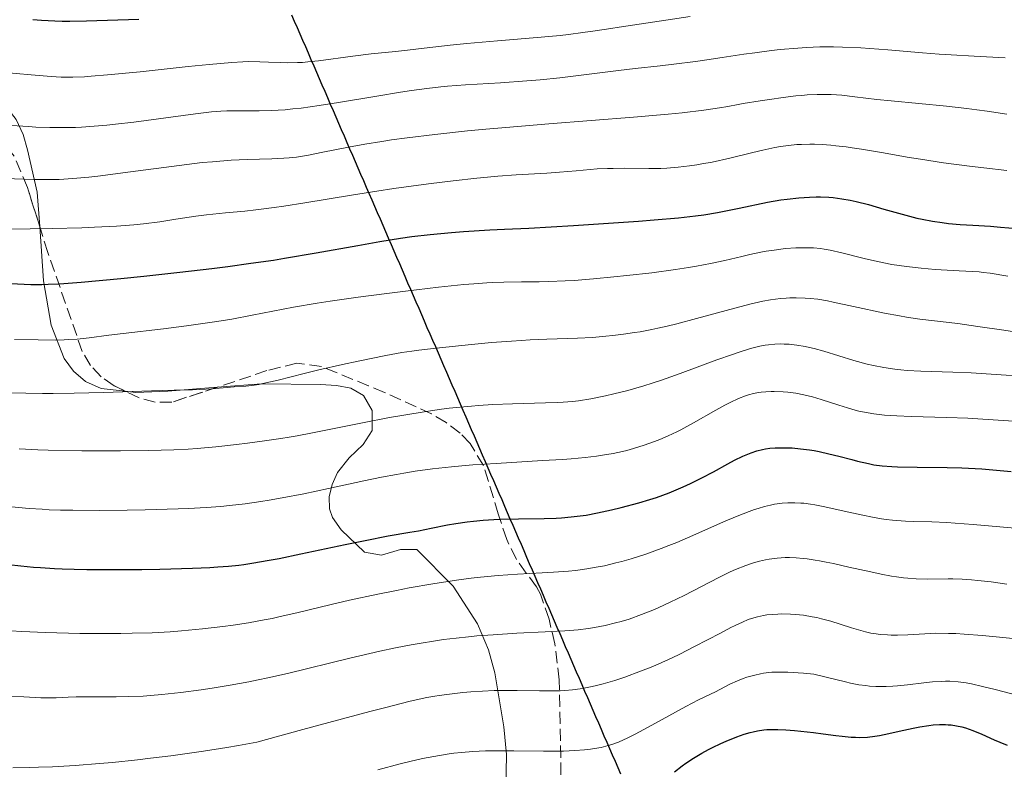
# Model space of a CAD drawing. Units: metres. Extents: x 647835 to 651285, y 4755472 to 4757859.
# Drawn here: x 649662 to 649804, y 4756592 to 4756700 of the extents above; entities that cross this region are included whole.
import ezdxf

# ---------------------------------------------------------------- set-up
doc = ezdxf.new("R2010")
doc.units = ezdxf.units.M
doc.header["$MEASUREMENT"] = 0
doc.linetypes.add('DGN Style 3', pattern=[2.435891, 1.739922, -0.695969])
for name, color, linetype, lineweight in [('Curva de nivel directora', 30, 'Continuous', 30), ('Curva de nivel intermedia', 30, 'Continuous', 0), ('Límite de Facero', 8, 'Continuous', 30), ('Línea de cambio de uso (parcela vista)', 92, 'Continuous', 0), ('Zona arbolada', 92, 'DGN Style 3', 0)]:
    doc.layers.add(name, color=color, linetype=linetype, lineweight=lineweight)

msp = doc.modelspace()

# ---------------------------------------------------------------- linework, layer by layer
at = {"layer": 'Curva de nivel directora', "color": 30, "linetype": 'Continuous', "lineweight": 30, "flags": 128}
for points, elevation in [([(649664.34, 4756700.24), (649665.56, 4756700.14), (649667.48, 4756700.04), (649668.53, 4756700.01), (649669.64, 4756700), (649672.04, 4756700.04), (649679.57, 4756700.28)], 1200), ([(649718.81, 4756669.02), (649721.48, 4756669.34), (649724.53, 4756669.63), (649726.23, 4756669.77), (649730.03, 4756670), (649732.16, 4756670.1), (649735.67, 4756670.22), (649742.07, 4756670.62), (649745.65, 4756670.85), (649751.41, 4756671.25), (649753.66, 4756671.43), (649757.16, 4756671.73), (649759.6, 4756672), (649760.82, 4756672.16), (649762.77, 4756672.5), (649765.89, 4756673.13), (649769.98, 4756673.96), (649771.88, 4756674.29), (649772.78, 4756674.42), (649774.46, 4756674.61), (649776, 4756674.71), (649776.97, 4756674.73), (649777.59, 4756674.73), (649778.77, 4756674.68), (649779.4, 4756674.63), (649780.64, 4756674.47), (649781.86, 4756674.26), (649782.69, 4756674.08), (649784.47, 4756673.62), (649786.7, 4756672.99), (649789.87, 4756672.09), (649791.44, 4756671.7), (649792.2, 4756671.53), (649793.67, 4756671.25), (649795.08, 4756671.04), (649795.98, 4756670.93), (649797.69, 4756670.77), (649799.51, 4756670.65), (649802.03, 4756670.51), (649803.45, 4756670.4), (649805.86, 4756670.17)], 1175), ([(649661.18, 4756662.29), (649663.08, 4756662.17), (649664.06, 4756662.14), (649665.6, 4756662.15), (649666.52, 4756662.18), (649668.14, 4756662.26), (649671.3, 4756662.49), (649676.99, 4756663.01), (649680.28, 4756663.35), (649685.46, 4756663.91), (649690.07, 4756664.45), (649692.35, 4756664.74), (649695.69, 4756665.19), (649698.94, 4756665.66), (649700.51, 4756665.91), (649705.06, 4756666.69), (649711.06, 4756667.77), (649714.2, 4756668.31), (649717.18, 4756668.79), (649718.81, 4756669.02)], 1175), ([(649755.81, 4756632.21), (649757.82, 4756633.05), (649758.89, 4756633.53), (649760.53, 4756634.34), (649762.18, 4756635.22), (649764.27, 4756636.38), (649765.2, 4756636.88), (649766.44, 4756637.47), (649767.16, 4756637.77), (649767.61, 4756637.94), (649768.45, 4756638.21), (649769.25, 4756638.42), (649769.66, 4756638.5), (649770.32, 4756638.6), (649771.07, 4756638.66), (649771.48, 4756638.68), (649772.78, 4756638.68), (649773.51, 4756638.64), (649774.7, 4756638.54), (649775.99, 4756638.37), (649776.67, 4756638.26), (649777.37, 4756638.12), (649778.8, 4756637.8), (649780.24, 4756637.45), (649782.07, 4756636.97), (649782.92, 4756636.75), (649784.48, 4756636.39), (649785.24, 4756636.24), (649786.45, 4756636.08), (649787.85, 4756635.96), (649788.65, 4756635.92), (649791.5, 4756635.87), (649795.8, 4756635.85), (649797.89, 4756635.8), (649798.88, 4756635.75), (649800.79, 4756635.62), (649804.98, 4756635.26)], 1150), ([(649660.82, 4756621.89), (649662.59, 4756621.69), (649664.44, 4756621.52), (649665.41, 4756621.44), (649667.45, 4756621.32), (649668.53, 4756621.27), (649670.25, 4756621.21), (649672.08, 4756621.17), (649675.99, 4756621.15), (649680.01, 4756621.18), (649682.61, 4756621.22), (649687.27, 4756621.35), (649689.79, 4756621.46), (649690.91, 4756621.53), (649692.46, 4756621.65), (649693.95, 4756621.81), (649694.69, 4756621.9), (649695.83, 4756622.07), (649698.33, 4756622.5), (649699.74, 4756622.77), (649702.84, 4756623.4), (649709.26, 4756624.76), (649712.1, 4756625.35), (649715.41, 4756625.99), (649718.52, 4756626.52), (649719.78, 4756626.74), (649721.58, 4756627.09), (649723.95, 4756627.57), (649725.14, 4756627.79), (649726.8, 4756628.04), (649727.68, 4756628.14), (649729.08, 4756628.27), (649730.61, 4756628.36), (649731.44, 4756628.39), (649734.15, 4756628.45), (649737.87, 4756628.51), (649739.57, 4756628.56), (649740.34, 4756628.61), (649741.75, 4756628.72), (649743.04, 4756628.87), (649743.87, 4756629), (649745.54, 4756629.32), (649747.55, 4756629.76), (649748.92, 4756630.09), (649751.47, 4756630.76), (649753.04, 4756631.22), (649753.98, 4756631.53), (649755.81, 4756632.21)], 1150), ([(649756.57, 4756592.1), (649757.69, 4756592.94), (649758.24, 4756593.32), (649759.31, 4756594.04), (649760.03, 4756594.48), (649760.51, 4756594.76), (649761.5, 4756595.3), (649762.07, 4756595.59), (649763.24, 4756596.15), (649764.02, 4756596.49), (649765.55, 4756597.11), (649766.61, 4756597.48), (649767.48, 4756597.75), (649767.9, 4756597.85), (649768.51, 4756597.98), (649769.42, 4756598.11), (649769.89, 4756598.15), (649770.9, 4756598.18), (649771.44, 4756598.18), (649772.61, 4756598.13), (649773.87, 4756598.04), (649774.75, 4756597.95), (649776.57, 4756597.74), (649777.96, 4756597.55), (649779.8, 4756597.3), (649780.7, 4756597.19), (649782, 4756597.08), (649782.61, 4756597.05), (649783.21, 4756597.04)], 1125), ([(649783.21, 4756597.04), (649784.34, 4756597.08), (649785.4, 4756597.2), (649786.09, 4756597.3), (649787.42, 4756597.57), (649788.92, 4756597.91), (649790.9, 4756598.37), (649791.88, 4756598.56), (649793.15, 4756598.75), (649793.77, 4756598.82), (649794.68, 4756598.87), (649795.55, 4756598.88), (649795.96, 4756598.86), (649796.37, 4756598.82), (649797.15, 4756598.71), (649797.92, 4756598.54), (649798.44, 4756598.39), (649799.51, 4756598.02), (649800.8, 4756597.48), (649802.54, 4756596.7), (649803.35, 4756596.34), (649804.45, 4756595.91)], 1125)]:
    msp.add_lwpolyline(points, dxfattribs=dict(at, elevation=elevation))
at = {"layer": 'Curva de nivel intermedia', "color": 30, "linetype": 'Continuous', "lineweight": 0, "flags": 128}
for points, elevation in [([(649659.78, 4756692.66), (649664.07, 4756692.26), (649666.95, 4756692.04), (649668.38, 4756691.97), (649669.05, 4756691.95), (649670.07, 4756691.94), (649671.74, 4756692), (649672.71, 4756692.07), (649675.06, 4756692.26), (649679.74, 4756692.73), (649686.66, 4756693.46), (649689.66, 4756693.77), (649692.94, 4756694.06), (649694.51, 4756694.16), (649695.38, 4756694.18), (649696.98, 4756694.17), (649698.22, 4756694.12), (649700, 4756694.05), (649700.93, 4756694.03), (649702.38, 4756694.05), (649703.12, 4756694.08), (649703.87, 4756694.14), (649705.42, 4756694.3), (649710.35, 4756694.98), (649712.98, 4756695.28), (649716.49, 4756695.64), (649718.18, 4756695.82), (649720.61, 4756696.11), (649724.34, 4756696.54), (649726.73, 4756696.78), (649731.12, 4756697.17), (649737.4, 4756697.7), (649740.16, 4756697.96), (649741.35, 4756698.09), (649743.4, 4756698.35), (649745.17, 4756698.6), (649747.43, 4756698.95), (649748.65, 4756699.14), (649755.35, 4756700.12), (649758.85, 4756700.69)], 1195), ([(649700.6, 4756687.27), (649701.71, 4756687.38), (649702.91, 4756687.51), (649705.5, 4756687.87), (649708.26, 4756688.31), (649713.81, 4756689.24), (649717.19, 4756689.77), (649718.76, 4756690.01), (649720.96, 4756690.3), (649722.99, 4756690.54), (649723.94, 4756690.64), (649726.56, 4756690.85), (649731.59, 4756691.13), (649735.34, 4756691.41), (649737.28, 4756691.58), (649740.11, 4756691.87), (649748.53, 4756692.9), (649750.92, 4756693.17), (649754.52, 4756693.57), (649756.48, 4756693.81), (649759.59, 4756694.21), (649761.22, 4756694.44), (649763.46, 4756694.78), (649766.55, 4756695.24), (649768.13, 4756695.47), (649770.56, 4756695.78), (649771.8, 4756695.92), (649774.31, 4756696.14), (649775.58, 4756696.22), (649777.5, 4756696.29), (649779.45, 4756696.3), (649780.76, 4756696.28), (649783.37, 4756696.17), (649784.68, 4756696.09), (649787.27, 4756695.89), (649792.27, 4756695.46), (649794.65, 4756695.27), (649796.36, 4756695.15), (649799.67, 4756694.97), (649804.13, 4756694.74)], 1190), ([(649660.28, 4756677.4), (649664.49, 4756677.26), (649666.92, 4756677.24), (649668.13, 4756677.26), (649670.09, 4756677.37), (649672.37, 4756677.57), (649673.68, 4756677.72), (649678.39, 4756678.33), (649685.39, 4756679.27), (649688.68, 4756679.66), (649690.18, 4756679.8), (649692.86, 4756680.01), (649695.15, 4756680.12), (649698.69, 4756680.22), (649700.43, 4756680.29), (649701.19, 4756680.34), (649702.26, 4756680.45), (649702.81, 4756680.53), (649703.96, 4756680.73), (649706.02, 4756681.15), (649709.7, 4756681.9), (649712.06, 4756682.32), (649714.52, 4756682.72), (649715.9, 4756682.92), (649718.17, 4756683.23), (649722.13, 4756683.71), (649726.82, 4756684.21), (649729.48, 4756684.46), (649732.35, 4756684.71), (649738.51, 4756685.22), (649750.7, 4756686.19), (649755.68, 4756686.62), (649757.69, 4756686.82), (649760.82, 4756687.19), (649763.08, 4756687.52), (649764.28, 4756687.73), (649765.74, 4756688.01), (649766.48, 4756688.15), (649768.93, 4756688.56), (649770.24, 4756688.76), (649772.2, 4756689.03), (649774.05, 4756689.25), (649774.91, 4756689.33), (649775.69, 4756689.4), (649777.09, 4756689.47), (649778.33, 4756689.48), (649779.1, 4756689.46), (649780.63, 4756689.34), (649782.51, 4756689.13), (649785.7, 4756688.76), (649787.74, 4756688.54), (649795.68, 4756687.78), (649798.62, 4756687.45), (649800.08, 4756687.27), (649801.53, 4756687.07), (649804.38, 4756686.65)], 1185), ([(649661.28, 4756685), (649663.68, 4756684.84), (649664.77, 4756684.78), (649666.79, 4756684.71), (649668.04, 4756684.69), (649668.85, 4756684.69), (649670.44, 4756684.73), (649671.33, 4756684.77), (649673.13, 4756684.88), (649674.97, 4756685.04), (649676.23, 4756685.17), (649678.84, 4756685.48), (649687.72, 4756686.7), (649690.01, 4756686.96), (649691.36, 4756687.06), (649692.23, 4756687.1), (649693.96, 4756687.13), (649696.88, 4756687.11), (649698.61, 4756687.15), (649700.6, 4756687.27)], 1190), ([(649657.25, 4756670.12), (649663.92, 4756670.16), (649667.09, 4756670.2), (649671.36, 4756670.3), (649673.2, 4756670.37), (649676.34, 4756670.53), (649678.85, 4756670.72), (649680.25, 4756670.85), (649682.61, 4756671.15), (649684.87, 4756671.51), (649687.76, 4756671.97), (649689.32, 4756672.17), (649692.02, 4756672.43), (649694.83, 4756672.7), (649696.41, 4756672.87), (649699.01, 4756673.19), (649700.42, 4756673.39), (649703.45, 4756673.86), (649710.17, 4756674.97), (649713.79, 4756675.55), (649716.25, 4756675.92), (649721.2, 4756676.6), (649724.79, 4756677.05), (649728.15, 4756677.42), (649729.71, 4756677.58), (649731.18, 4756677.71), (649733.83, 4756677.91), (649738.22, 4756678.17), (649740.05, 4756678.28), (649742.47, 4756678.49), (649744.46, 4756678.68), (649745.45, 4756678.75), (649746.98, 4756678.83), (649747.78, 4756678.84), (649749.45, 4756678.85), (649752.92, 4756678.82), (649754.64, 4756678.84), (649755.48, 4756678.88), (649757.12, 4756679), (649758.74, 4756679.19), (649759.81, 4756679.35), (649760.54, 4756679.47), (649762, 4756679.75), (649764.55, 4756680.32), (649767.84, 4756681.12), (649769.31, 4756681.47), (649771.04, 4756681.84), (649771.83, 4756681.98), (649773, 4756682.14), (649774.19, 4756682.25), (649774.83, 4756682.28), (649776.05, 4756682.31), (649776.72, 4756682.3), (649777.83, 4756682.25), (649779.09, 4756682.15), (649779.77, 4756682.09), (649781.29, 4756681.91), (649782.13, 4756681.79), (649783.48, 4756681.58), (649786.64, 4756681.05), (649790.03, 4756680.47), (649791.98, 4756680.15), (649795.25, 4756679.65), (649798.99, 4756679.14), (649801.05, 4756678.89), (649804.39, 4756678.52)], 1180), ([(649695.87, 4756657.72), (649701.81, 4756658.86), (649705.2, 4756659.45), (649707.08, 4756659.74), (649711.09, 4756660.32), (649715.22, 4756660.86), (649717.89, 4756661.19), (649722.66, 4756661.74), (649726.29, 4756662.12), (649727.74, 4756662.26), (649729.61, 4756662.4), (649730.45, 4756662.44), (649732.07, 4756662.5), (649734.59, 4756662.51), (649737.12, 4756662.53), (649738.53, 4756662.57), (649740.88, 4756662.66), (649742.18, 4756662.74), (649744.96, 4756662.96), (649747.85, 4756663.23), (649749.76, 4756663.43), (649753.34, 4756663.84), (649756.72, 4756664.28), (649758.62, 4756664.57), (649759.75, 4756664.77), (649761.78, 4756665.16), (649763.81, 4756665.6), (649766.25, 4756666.18), (649767.43, 4756666.45), (649769, 4756666.77), (649769.78, 4756666.92), (649770.92, 4756667.1), (649772.55, 4756667.3), (649774.04, 4756667.41), (649774.95, 4756667.43), (649775.53, 4756667.43), (649776.59, 4756667.39), (649777.57, 4756667.3), (649778.09, 4756667.23), (649778.96, 4756667.07), (649780.65, 4756666.69), (649783.87, 4756665.88), (649785.8, 4756665.44), (649787.85, 4756665.03), (649788.9, 4756664.86), (649789.96, 4756664.71), (649792.07, 4756664.48), (649794.08, 4756664.32), (649797.54, 4756664.13), (649799.42, 4756664.02), (649800.39, 4756663.94), (649800.96, 4756663.89), (649801.96, 4756663.76), (649804.53, 4756663.36)], 1170), ([(649765.26, 4756658.74), (649767.62, 4756659.36), (649768.65, 4756659.59), (649769.28, 4756659.73), (649770.41, 4756659.94), (649771.85, 4756660.13), (649772.67, 4756660.2), (649773.17, 4756660.23), (649774.09, 4756660.24), (649775.4, 4756660.2), (649776.08, 4756660.15), (649777.22, 4756660.01), (649778.6, 4756659.77), (649779.4, 4756659.62), (649782.32, 4756658.99), (649786.78, 4756658.04), (649788.95, 4756657.63), (649789.97, 4756657.46), (649791.89, 4756657.18), (649797.33, 4756656.52), (649800.23, 4756656.12), (649803.94, 4756655.56), (649805.49, 4756655.33)], 1165), ([(649660.97, 4756646.57), (649663.34, 4756646.51), (649665.7, 4756646.48), (649667.25, 4756646.48), (649670.27, 4756646.51), (649674.51, 4756646.61), (649681.37, 4756646.86), (649684.63, 4756646.95), (649687.29, 4756646.99), (649688.35, 4756647.03), (649690.04, 4756647.14), (649692.28, 4756647.33), (649693.28, 4756647.41), (649694.95, 4756647.52), (649695.8, 4756647.62), (649696.81, 4756647.78), (649697.39, 4756647.89), (649699.58, 4756648.4), (649703.32, 4756649.35), (649705.46, 4756649.87), (649708.86, 4756650.65), (649711.11, 4756651.14), (649715.1, 4756651.95), (649717.4, 4756652.36), (649718.83, 4756652.57), (649719.84, 4756652.71), (649722.3, 4756652.99), (649727.39, 4756653.51), (649730.28, 4756653.78), (649733.15, 4756654.01), (649734.52, 4756654.1), (649735.82, 4756654.17), (649738.24, 4756654.28), (649742.64, 4756654.43), (649744.78, 4756654.54), (649746.72, 4756654.7), (649747.71, 4756654.8), (649749.24, 4756654.99), (649750.83, 4756655.22), (649751.64, 4756655.35), (649753.32, 4756655.67), (649754.19, 4756655.85), (649755.53, 4756656.15), (649756.92, 4756656.48), (649759.77, 4756657.23), (649765.26, 4756658.74)], 1165), ([(649661.68, 4756654.25), (649665.1, 4756654.17), (649667.56, 4756654.16), (649668.81, 4756654.19), (649669.5, 4756654.22), (649670.68, 4756654.3), (649672.42, 4756654.48), (649675.26, 4756654.85), (649677.32, 4756655.1), (649683.1, 4756655.79), (649686.44, 4756656.21), (649689.8, 4756656.68), (649691.41, 4756656.92), (649692.94, 4756657.18), (649695.87, 4756657.72)], 1170), ([(649662.38, 4756638.5), (649665.06, 4756638.38), (649666.52, 4756638.34), (649671.36, 4756638.25), (649674.74, 4756638.24), (649676.94, 4756638.24), (649680.96, 4756638.29), (649684.6, 4756638.39), (649686.66, 4756638.49), (649687.97, 4756638.58), (649690.64, 4756638.82), (649693.62, 4756639.14), (649695.2, 4756639.34), (649697.62, 4756639.66), (649700.01, 4756640.01), (649701.18, 4756640.2), (649702.32, 4756640.4), (649704.54, 4756640.81), (649711.71, 4756642.26), (649715.59, 4756643.01), (649717.67, 4756643.38), (649720.9, 4756643.9), (649723.08, 4756644.21), (649724.17, 4756644.35), (649725.78, 4756644.52), (649727.38, 4756644.67), (649728.43, 4756644.75), (649730.46, 4756644.88), (649733.31, 4756644.99), (649738.05, 4756645.11), (649739.81, 4756645.17), (649740.56, 4756645.22), (649741.92, 4756645.34), (649742.77, 4756645.44), (649744.54, 4756645.72), (649746.66, 4756646.13), (649747.88, 4756646.4), (649749.9, 4756646.9), (649752.17, 4756647.55), (649753.4, 4756647.94), (649754.7, 4756648.37), (649757.39, 4756649.33), (649762.67, 4756651.29), (649764.93, 4756652.1), (649765.9, 4756652.43), (649767.53, 4756652.94), (649768.85, 4756653.27), (649769.62, 4756653.41), (649770.09, 4756653.48), (649771, 4756653.56), (649771.9, 4756653.59), (649772.36, 4756653.58), (649773.07, 4756653.55), (649774.18, 4756653.42), (649775.37, 4756653.22), (649776, 4756653.08), (649776.66, 4756652.92), (649778.05, 4756652.54), (649782.4, 4756651.22), (649784.28, 4756650.71), (649785.22, 4756650.48), (649786.69, 4756650.19), (649788.27, 4756649.96), (649789.13, 4756649.87), (649790.03, 4756649.8)], 1160), ([(649790.03, 4756649.8), (649792, 4756649.69), (649796.6, 4756649.53), (649799.24, 4756649.42), (649803.58, 4756649.16), (649809.23, 4756648.79)], 1160), ([(649661.27, 4756630.16), (649663.79, 4756629.93), (649665.67, 4756629.82), (649666.68, 4756629.77), (649668.31, 4756629.72), (649670.08, 4756629.68), (649673.91, 4756629.66), (649677.89, 4756629.7), (649680.49, 4756629.74), (649685.2, 4756629.88), (649686.7, 4756629.94), (649689.27, 4756630.08), (649691.38, 4756630.24), (649692.62, 4756630.36), (649694.88, 4756630.63), (649697.13, 4756630.94), (649698.31, 4756631.13), (649700.17, 4756631.45), (649703.28, 4756632.05), (649706.84, 4756632.81), (649711.94, 4756633.91), (649714.45, 4756634.43), (649716.6, 4756634.84), (649717.67, 4756635.03), (649719.28, 4756635.29), (649721.79, 4756635.64), (649724.53, 4756635.94), (649726.02, 4756636.08), (649727.6, 4756636.2), (649730.96, 4756636.43), (649737.63, 4756636.82), (649740.5, 4756637), (649741.72, 4756637.09), (649743.76, 4756637.28), (649745.37, 4756637.46), (649746.26, 4756637.59), (649747.76, 4756637.85), (649749.1, 4756638.13), (649749.75, 4756638.28), (649750.72, 4756638.55), (649752.24, 4756639.03), (649753.72, 4756639.57), (649754.5, 4756639.88), (649755.69, 4756640.4), (649756.91, 4756640.97), (649757.52, 4756641.27), (649759.32, 4756642.24), (649762.54, 4756644.09), (649763.84, 4756644.79), (649764.58, 4756645.16), (649765.8, 4756645.73), (649766.78, 4756646.12), (649767.24, 4756646.27), (649767.95, 4756646.46), (649768.66, 4756646.6), (649769.07, 4756646.66), (649769.74, 4756646.72), (649770.51, 4756646.76), (649770.93, 4756646.76), (649772.2, 4756646.71), (649772.9, 4756646.65), (649774.02, 4756646.5), (649775.2, 4756646.28), (649775.82, 4756646.14), (649776.44, 4756645.98), (649777.7, 4756645.61), (649780.24, 4756644.78), (649781.48, 4756644.39), (649782.55, 4756644.09), (649783.08, 4756643.95), (649783.91, 4756643.77), (649785.25, 4756643.54), (649786.77, 4756643.37), (649787.63, 4756643.3), (649788.55, 4756643.25), (649790.63, 4756643.18), (649795.73, 4756643.04), (649798.77, 4756642.91), (649803.84, 4756642.6), (649810.63, 4756642.15)], 1155), ([(649661.16, 4756612.34), (649662.73, 4756612.25), (649666.17, 4756612.11), (649671.08, 4756611.99), (649673.53, 4756611.97), (649677, 4756611.97), (649678.59, 4756612), (649681.49, 4756612.08), (649684.08, 4756612.22), (649685.68, 4756612.34), (649688.71, 4756612.62), (649691.66, 4756612.96), (649693.14, 4756613.16), (649695.36, 4756613.51), (649697.61, 4756613.92), (649698.75, 4756614.14), (649699.91, 4756614.39), (649702.27, 4756614.93), (649707.23, 4756616.13), (649709.84, 4756616.74), (649713.91, 4756617.62), (649716.64, 4756618.17), (649718.43, 4756618.51), (649721.83, 4756619.11), (649725.26, 4756619.65), (649727.35, 4756619.93), (649728.68, 4756620.09), (649731.24, 4756620.33), (649734.02, 4756620.51), (649737.54, 4756620.69), (649739.21, 4756620.78), (649741.33, 4756620.94), (649742.38, 4756621.04), (649743.97, 4756621.25), (649745.63, 4756621.54), (649746.51, 4756621.72), (649748.15, 4756622.11), (649749.02, 4756622.34), (649750.36, 4756622.72), (649752.46, 4756623.39), (649754.66, 4756624.17), (649755.78, 4756624.61), (649756.93, 4756625.07), (649759.24, 4756626.06), (649763.65, 4756628.02), (649765.61, 4756628.86), (649767.33, 4756629.53), (649768.11, 4756629.8), (649768.6, 4756629.96), (649769.54, 4756630.22), (649770.41, 4756630.43), (649770.98, 4756630.54), (649772.07, 4756630.69), (649772.87, 4756630.75), (649773.28, 4756630.77), (649773.9, 4756630.76), (649774.75, 4756630.72), (649775.2, 4756630.69), (649776.13, 4756630.57), (649776.79, 4756630.47), (649778.22, 4756630.2), (649781, 4756629.57), (649783.69, 4756628.96), (649785.05, 4756628.69), (649786.37, 4756628.45), (649787.02, 4756628.36), (649787.96, 4756628.25), (649788.58, 4756628.19), (649789.79, 4756628.11), (649791.01, 4756628.07), (649793.59, 4756628.01), (649795.77, 4756627.92), (649796.97, 4756627.85), (649799.55, 4756627.66), (649807.23, 4756626.96)], 1145), ([(649696.75, 4756605.29), (649698.14, 4756605.58), (649700.95, 4756606.23), (649709.91, 4756608.43), (649712.76, 4756609.1), (649714.22, 4756609.42), (649716.46, 4756609.89), (649718.73, 4756610.33), (649719.89, 4756610.54), (649722.22, 4756610.92), (649723.4, 4756611.09), (649725.18, 4756611.32), (649726.97, 4756611.51), (649728.17, 4756611.62), (649730.53, 4756611.8), (649733.94, 4756612.01), (649737.99, 4756612.2), (649739.71, 4756612.29), (649740.84, 4756612.36), (649742.73, 4756612.51), (649744.24, 4756612.68), (649745.09, 4756612.81), (649746.63, 4756613.11), (649748.13, 4756613.48), (649748.9, 4756613.69), (649750.06, 4756614.05), (649751.86, 4756614.68), (649753.73, 4756615.44), (649755.05, 4756616.02), (649755.97, 4756616.46), (649757.96, 4756617.44), (649762.97, 4756620.01), (649764.6, 4756620.81), (649765.38, 4756621.16), (649766.83, 4756621.75), (649767.51, 4756621.99), (649767.95, 4756622.14), (649768.81, 4756622.38), (649769.66, 4756622.57), (649770.22, 4756622.67), (649771.34, 4756622.81), (649772.51, 4756622.88), (649773.12, 4756622.88), (649774.08, 4756622.84), (649775.11, 4756622.76), (649775.65, 4756622.7), (649776.81, 4756622.53), (649777.42, 4756622.43), (649778.4, 4756622.24), (649779.44, 4756622.02), (649781.68, 4756621.52), (649784.8, 4756620.81), (649786.33, 4756620.49), (649787.81, 4756620.21), (649788.51, 4756620.1), (649789.52, 4756619.97), (649790.15, 4756619.91), (649791.36, 4756619.83), (649793.01, 4756619.79), (649795.93, 4756619.82), (649796.62, 4756619.82), (649797.97, 4756619.78), (649799.31, 4756619.69), (649800.22, 4756619.61), (649802.12, 4756619.39), (649804.39, 4756619.08)], 1140), ([(649661.47, 4756592.65), (649663.89, 4756592.69), (649665.16, 4756592.73), (649667.16, 4756592.81), (649670.39, 4756593), (649673.91, 4756593.27), (649675.8, 4756593.44), (649679.36, 4756593.81), (649681.24, 4756594.03), (649684.19, 4756594.4), (649688.89, 4756595.06), (649692.2, 4756595.58), (649693.91, 4756595.87), (649696.53, 4756596.33), (649703.16, 4756598.16), (649706.87, 4756599.17), (649712.78, 4756600.75), (649715.08, 4756601.35), (649718.6, 4756602.22), (649720.98, 4756602.75), (649722.12, 4756602.97), (649722.75, 4756603.07), (649723.84, 4756603.22), (649726.16, 4756603.48), (649727.3, 4756603.58), (649728.99, 4756603.7), (649730.67, 4756603.77), (649731.5, 4756603.79), (649733.96, 4756603.78), (649737.18, 4756603.72), (649738.76, 4756603.71), (649740.15, 4756603.75), (649740.84, 4756603.79), (649741.91, 4756603.88), (649743.01, 4756604.01), (649743.57, 4756604.1), (649744.75, 4756604.33), (649745.36, 4756604.47), (649746.32, 4756604.71), (649747.33, 4756605), (649748.02, 4756605.21), (649749.46, 4756605.69), (649751.7, 4756606.53), (649753.22, 4756607.15), (649754.24, 4756607.58), (649756.25, 4756608.49), (649757.36, 4756609.02), (649759.49, 4756610.08), (649763.2, 4756612.04), (649764.68, 4756612.81), (649765.31, 4756613.13), (649766.35, 4756613.62), (649767.19, 4756613.96), (649767.67, 4756614.12), (649768.53, 4756614.36), (649769.41, 4756614.55), (649769.88, 4756614.63), (649770.63, 4756614.72), (649771.46, 4756614.77), (649771.92, 4756614.79), (649773.25, 4756614.77), (649773.99, 4756614.72), (649775.16, 4756614.59), (649776.41, 4756614.38), (649777.06, 4756614.25), (649777.73, 4756614.09), (649779.07, 4756613.72), (649780.39, 4756613.32), (649782.02, 4756612.8), (649782.73, 4756612.58), (649784.06, 4756612.2), (649784.8, 4756612.04), (649785.27, 4756611.96), (649786.19, 4756611.84), (649787.21, 4756611.76), (649787.77, 4756611.73)], 1135), ([(649787.77, 4756611.73), (649788.66, 4756611.72), (649790.16, 4756611.77), (649792.57, 4756611.94), (649794.11, 4756612), (649795.98, 4756611.99), (649797.06, 4756611.95), (649798.26, 4756611.88), (649800.88, 4756611.68), (649806.25, 4756611.16)], 1135), ([(649713.94, 4756592.38), (649717.15, 4756593.22), (649718.52, 4756593.56), (649720.34, 4756593.98), (649721.18, 4756594.15), (649722.78, 4756594.44), (649724.18, 4756594.66), (649724.88, 4756594.75), (649725.95, 4756594.87), (649727.61, 4756595), (649729.4, 4756595.08), (649730.36, 4756595.1), (649733.47, 4756595.1), (649737.74, 4756595.04), (649739.71, 4756595.04), (649740.61, 4756595.06), (649742.24, 4756595.13), (649743.67, 4756595.24), (649744.53, 4756595.34), (649745.07, 4756595.42), (649746.05, 4756595.6), (649747.07, 4756595.85), (649747.56, 4756596), (649748.56, 4756596.37), (649749.28, 4756596.69), (649749.8, 4756596.93), (649750.96, 4756597.52), (649753.34, 4756598.8), (649756.73, 4756600.67), (649758.24, 4756601.49), (649760.03, 4756602.41), (649761.76, 4756603.24), (649762.47, 4756603.59), (649764.56, 4756604.67), (649765.67, 4756605.18), (649766.46, 4756605.48), (649767.01, 4756605.67), (649768.12, 4756605.99), (649768.97, 4756606.18), (649769.38, 4756606.26), (649770.15, 4756606.37), (649770.58, 4756606.4), (649771.34, 4756606.43), (649772.89, 4756606.39), (649775.14, 4756606.25), (649776.61, 4756606.13)], 1130), ([(649660.57, 4756602.97), (649663.03, 4756602.86), (649665.47, 4756602.74), (649666.42, 4756602.71), (649667.66, 4756602.73), (649669.43, 4756602.81), (649670.58, 4756602.84), (649672.81, 4756602.86), (649676.3, 4756602.87), (649678.03, 4756602.9), (649680.18, 4756602.98), (649681.23, 4756603.04), (649682.86, 4756603.18), (649685.6, 4756603.48), (649688.52, 4756603.86), (649690.13, 4756604.1), (649692.69, 4756604.52), (649695.38, 4756605.01), (649696.75, 4756605.29)], 1140), ([(649776.61, 4756606.13), (649778.4, 4756605.67), (649781.18, 4756605), (649781.91, 4756604.84), (649783.12, 4756604.61), (649784.08, 4756604.47), (649784.61, 4756604.41), (649785.54, 4756604.36), (649787.01, 4756604.35), (649787.99, 4756604.4), (649788.66, 4756604.45), (649790.08, 4756604.6), (649792.45, 4756604.89), (649793.69, 4756605.02), (649794.94, 4756605.09), (649795.56, 4756605.11), (649796.16, 4756605.1), (649797.36, 4756605.01), (649798.53, 4756604.86), (649799.32, 4756604.72), (649800.9, 4756604.37), (649802.71, 4756603.9), (649805.09, 4756603.28)], 1130)]:
    msp.add_lwpolyline(points, dxfattribs=dict(at, elevation=elevation))
at = {"layer": 'Límite de Facero', "color": 8, "linetype": 'Continuous', "lineweight": 30}
msp.add_polyline3d([(649748.88, 4756591.73, 1127.39), (649748.48, 4756592.64, 1127.9), (649748.09, 4756593.56, 1128.44), (649747.69, 4756594.48, 1129.02), (649747.29, 4756595.39, 1129.67), (649746.89, 4756596.31, 1130.26), (649746.5, 4756597.23, 1130.84), (649746.1, 4756598.15, 1131.44), (649745.7, 4756599.06, 1132.03), (649745.3, 4756599.98, 1132.69), (649744.91, 4756600.9, 1133.18), (649744.51, 4756601.81, 1133.65), (649744.11, 4756602.73, 1134.21), (649743.71, 4756603.65, 1134.8), (649743.32, 4756604.57, 1135.35), (649742.92, 4756605.48, 1135.86), (649742.52, 4756606.4, 1136.39), (649742.12, 4756607.32, 1136.91), (649741.73, 4756608.24, 1137.42), (649741.33, 4756609.15, 1137.96), (649740.93, 4756610.07, 1138.54), (649740.53, 4756610.99, 1139.07), (649740.14, 4756611.9, 1139.62), (649739.74, 4756612.82, 1140.25), (649739.34, 4756613.74, 1140.88), (649738.94, 4756614.66, 1141.39), (649738.55, 4756615.57, 1141.85), (649738.15, 4756616.49, 1142.36), (649737.75, 4756617.41, 1142.96), (649737.35, 4756618.33, 1143.52), (649736.96, 4756619.24, 1144.05), (649736.56, 4756620.16, 1144.57), (649736.16, 4756621.08, 1145.13), (649735.76, 4756621.99, 1145.7), (649735.37, 4756622.91, 1146.28), (649734.97, 4756623.83, 1146.91), (649734.57, 4756624.75, 1147.52), (649734.17, 4756625.66, 1148.08), (649733.77, 4756626.58, 1148.64), (649733.38, 4756627.5, 1149.17), (649732.98, 4756628.42, 1149.73), (649732.58, 4756629.33, 1150.34), (649732.18, 4756630.25, 1150.91), (649731.79, 4756631.17, 1151.49), (649731.39, 4756632.08, 1152.08), (649730.99, 4756633, 1152.67), (649730.59, 4756633.92, 1153.27), (649730.2, 4756634.84, 1153.83), (649729.8, 4756635.75, 1154.36), (649729.4, 4756636.67, 1154.91), (649729, 4756637.59, 1155.47), (649728.61, 4756638.51, 1156), (649728.21, 4756639.42, 1156.54), (649727.81, 4756640.34, 1157.1), (649727.41, 4756641.26, 1157.66), (649727.02, 4756642.17, 1158.16), (649726.62, 4756643.09, 1158.69), (649726.22, 4756644.01, 1159.23), (649725.82, 4756644.93, 1159.79), (649725.43, 4756645.84, 1160.42), (649725.03, 4756646.76, 1161.01), (649724.63, 4756647.68, 1161.56), (649724.23, 4756648.6, 1162.13), (649723.84, 4756649.51, 1162.74), (649723.44, 4756650.43, 1163.34), (649723.04, 4756651.35, 1163.79), (649722.64, 4756652.26, 1164.34), (649722.25, 4756653.18, 1164.94), (649721.85, 4756654.1, 1165.53), (649721.45, 4756655.02, 1166.11), (649721.05, 4756655.93, 1166.67), (649720.66, 4756656.85, 1167.18), (649720.26, 4756657.77, 1167.66), (649719.86, 4756658.69, 1168.18), (649719.46, 4756659.6, 1168.78), (649719.07, 4756660.52, 1169.37), (649718.67, 4756661.44, 1169.95), (649718.27, 4756662.35, 1170.51), (649717.87, 4756663.27, 1171.09), (649717.48, 4756664.19, 1171.7), (649717.08, 4756665.11, 1172.3), (649716.68, 4756666.02, 1172.97), (649716.28, 4756666.94, 1173.63), (649715.89, 4756667.86, 1174.3), (649715.49, 4756668.78, 1174.97), (649715.09, 4756669.69, 1175.65), (649714.69, 4756670.61, 1176.33), (649714.3, 4756671.53, 1176.93), (649713.9, 4756672.44, 1177.54), (649713.5, 4756673.36, 1178.2), (649713.1, 4756674.28, 1178.9), (649712.71, 4756675.2, 1179.57), (649712.31, 4756676.11, 1180.3), (649711.91, 4756677.03, 1181.04), (649711.51, 4756677.95, 1181.73), (649711.12, 4756678.87, 1182.4), (649710.72, 4756679.78, 1183.07), (649710.32, 4756680.7, 1183.75), (649709.92, 4756681.62, 1184.46), (649709.53, 4756682.53, 1185.21), (649709.13, 4756683.45, 1185.97), (649708.73, 4756684.37, 1186.67), (649708.33, 4756685.29, 1187.38), (649707.94, 4756686.2, 1188.14), (649707.54, 4756687.12, 1188.97), (649707.14, 4756688.04, 1189.71), (649706.74, 4756688.96, 1190.44), (649706.35, 4756689.87, 1191.21), (649705.95, 4756690.79, 1192), (649705.55, 4756691.71, 1192.77), (649705.15, 4756692.62, 1193.53), (649704.76, 4756693.54, 1194.33), (649704.36, 4756694.46, 1195.17), (649703.96, 4756695.38, 1196.07), (649703.56, 4756696.29, 1196.74), (649703.17, 4756697.21, 1197.16), (649702.77, 4756698.13, 1197.72), (649702.37, 4756699.05, 1198.41), (649701.97, 4756699.96, 1199.06), (649701.58, 4756700.88, 1199.67)], dxfattribs=at)
at = {"layer": 'Línea de cambio de uso (parcela vista)', "color": 92, "linetype": 'Continuous', "lineweight": 0}
for points in [[(649665.31, 4756670.48, 1180.54), (649664.96, 4756675.4, 1183.56), (649663.56, 4756681.49, 1186.99), (649662.94, 4756683.69, 1187.94), (649661.94, 4756685.88, 1188.58), (649660.23, 4756688.04, 1188.82), (649658.42, 4756689.25, 1188.82), (649655.92, 4756689.76, 1188.82), (649652.68, 4756689.5, 1188.82), (649651.74, 4756689.24, 1188.82)], [(649677.62, 4756646.81, 1165.1), (649674.17, 4756647.2, 1165.54), (649671.89, 4756648.19, 1166.42), (649670.17, 4756649.67, 1167.58), (649668.85, 4756651.52, 1168.9), (649666.95, 4756656.31, 1171.83), (649665.87, 4756662.65, 1175.73), (649665.31, 4756670.48, 1180.54)], [(649732.35, 4756589.48, 1126.89), (649732.45, 4756594.57, 1129.7), (649732.07, 4756598.56, 1131.96), (649730.77, 4756606.31, 1136.54), (649729.86, 4756609.62, 1138.63), (649728.28, 4756613.37, 1141.09), (649724.76, 4756618.75, 1144.56), (649719.55, 4756624.04, 1147.34), (649717.17, 4756624.04, 1148.06), (649714.46, 4756623.23, 1148.85), (649712.01, 4756623.67, 1149.49), (649708.65, 4756626.88, 1150.67), (649707.42, 4756628.65, 1151.21), (649706.97, 4756629.87, 1151.54), (649706.92, 4756631.62, 1153.58), (649707.38, 4756633.38, 1155.74), (649708.15, 4756635.13, 1157.15), (649709.82, 4756637.2, 1157.33), (649711.82, 4756639.16, 1157.01), (649713.11, 4756641.13, 1157.15), (649713.11, 4756644.03, 1158.08), (649711.89, 4756646.18, 1159.02), (649710.06, 4756647.23, 1160.27), (649708, 4756647.63, 1161.73), (649705.67, 4756647.76, 1162.74), (649697.23, 4756647.88, 1162.74), (649690.83, 4756647.37, 1163.63)], [(649690.83, 4756647.37, 1163.63), (649683.74, 4756646.81, 1164.61), (649679.15, 4756646.63, 1164.91), (649677.62, 4756646.81, 1165.1)]]:
    msp.add_polyline3d(points, dxfattribs=at)
at = {"layer": 'Zona arbolada', "color": 92, "linetype": 'DGN Style 3', "lineweight": 0}
for points in [[(649665.31, 4756670.48, 1200.29), (649663.55, 4756676.09, 1201.61), (649661.63, 4756680.61, 1202.72), (649658.98, 4756683.99, 1202.92), (649654.82, 4756687.29, 1202.92), (649651.74, 4756689.24, 1203.03)], [(649740.27, 4756591.67, 1146.06), (649740.03, 4756605.29, 1161.23), (649739.38, 4756610.48, 1166.63), (649738.56, 4756614.02, 1170), (649737.32, 4756617.63, 1173.12), (649736.77, 4756618.66, 1173.35), (649735.28, 4756620.66, 1172.03), (649733.86, 4756622.63, 1171.26), (649732.46, 4756625.46, 1172.75), (649731.25, 4756629.15, 1176.25), (649729.15, 4756636.1, 1184.95), (649727.2, 4756639.27, 1188.33), (649725.77, 4756640.75, 1189.4), (649723.77, 4756642.28, 1189.89), (649721.67, 4756643.53, 1189.72), (649714.91, 4756646.62, 1188.05), (649712.6, 4756647.58, 1188.02), (649705.82, 4756650.36, 1189.23), (649702.3, 4756650.81, 1190.41), (649697.96, 4756649.77, 1193.04), (649695.69, 4756648.98, 1193.61), (649684.32, 4756645.22, 1193.63), (649681.94, 4756645.21, 1194.02), (649679.54, 4756645.88, 1194.7), (649676.01, 4756647.58, 1195.96), (649674.14, 4756648.88, 1197.31), (649672.64, 4756650.48, 1198.61), (649671.43, 4756652.49, 1199.2), (649666.49, 4756666.72, 1199.41), (649663.55, 4756676.09, 1201.61), (649661.63, 4756680.61, 1202.72)], [(649677.62, 4756646.81, 1195.39), (649676.01, 4756647.58, 1195.96), (649674.14, 4756648.88, 1197.31), (649672.64, 4756650.48, 1198.61), (649671.43, 4756652.49, 1199.2), (649666.49, 4756666.72, 1199.41), (649665.31, 4756670.48, 1200.29)], [(649736.77, 4756618.66, 1173.35), (649735.28, 4756620.66, 1172.03), (649733.86, 4756622.63, 1171.26), (649732.46, 4756625.46, 1172.75), (649731.25, 4756629.15, 1176.25), (649729.15, 4756636.1, 1184.95), (649727.2, 4756639.27, 1188.33), (649725.77, 4756640.75, 1189.4), (649723.77, 4756642.28, 1189.89), (649721.67, 4756643.53, 1189.72), (649714.91, 4756646.62, 1188.05), (649712.6, 4756647.58, 1188.02), (649705.82, 4756650.36, 1189.23), (649702.3, 4756650.81, 1190.41), (649697.96, 4756649.77, 1193.04), (649695.69, 4756648.98, 1193.61), (649690.83, 4756647.37, 1193.62)], [(649690.83, 4756647.37, 1193.62), (649684.32, 4756645.22, 1193.63), (649681.94, 4756645.21, 1194.02), (649679.54, 4756645.88, 1194.7), (649677.62, 4756646.81, 1195.39)], [(649740.27, 4756591.67, 1146.06), (649740.03, 4756605.29, 1161.23), (649739.38, 4756610.48, 1166.63), (649738.56, 4756614.02, 1170), (649737.32, 4756617.63, 1173.12), (649736.77, 4756618.66, 1173.35)]]:
    msp.add_polyline3d(points, dxfattribs=at)

doc.saveas('drawing.dxf')
